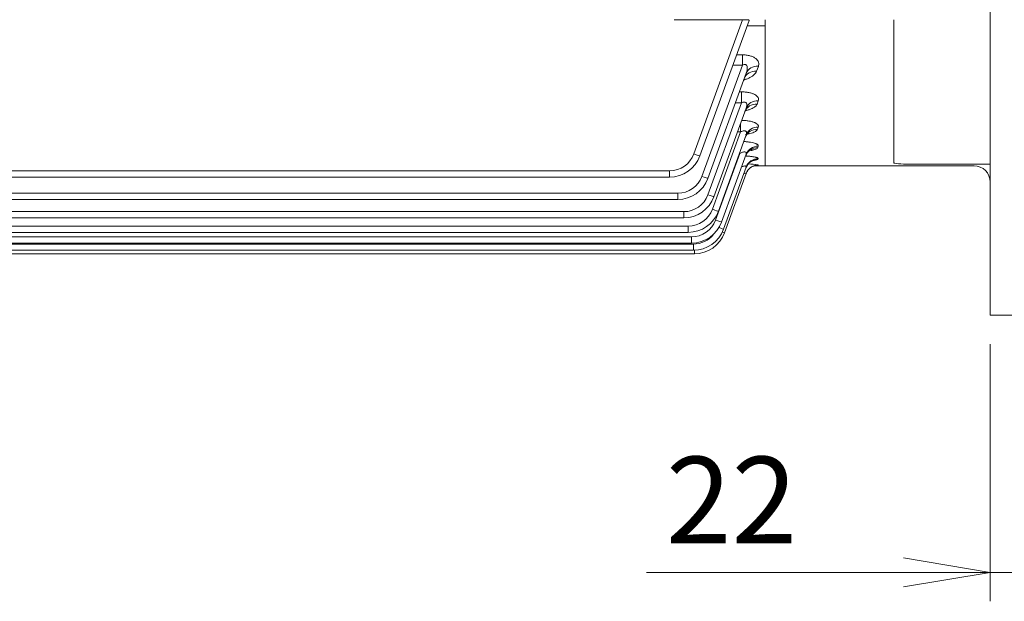
# Model space of a CAD drawing. Units: millimetres. Extents: x 0 to 2970, y 0 to 2100.
# Drawn here: x 851 to 1157, y 703 to 884 of the extents above; entities that cross this region are included whole.
import ezdxf

# ---------------------------------------------------------------- set-up
doc = ezdxf.new("R2010")
doc.units = ezdxf.units.MM
doc.header["$LTSCALE"] = 100
doc.layers.get('0').update_dxf_attribs({"linetype": 'CONTINUOUS', "lineweight": 30})
doc.layers.get('DEFPOINTS').update_dxf_attribs({"linetype": 'CONTINUOUS'})
doc.layers.add('DIMENSION LINE', color=2, linetype='CONTINUOUS', lineweight=13)
doc.layers.add('OUTLINE', color=3, linetype='CONTINUOUS', lineweight=20)
doc.styles.get("Standard").update_dxf_attribs({"font": 'romans.shx', "width": 0.8, "bigfont": 'whgtxt.shx'})
doc.dimstyles.get("Standard").update_dxf_attribs({"dimscale": 9, "dimtxt": 3, "dimasz": 3, "dimexe": 1, "dimexo": 1, "dimgap": 1, "dimtad": 1, "dimdec": 1, "dimzin": 9, "dimdsep": 46, "dimtxsty": 'Standard', "dimblk": 'OPEN', "dimcen": 0, "dimclrd": 256, "dimclre": 256, "dimclrt": 7, "dimadec": 1, "dimazin": 2, "dimtfac": 1, "dimtdec": 1, "dimtmove": 0, "dimatfit": 3, "dimldrblk": 'OPEN', "dimfxl": 0, "dimtolj": 1, "dimtzin": 0, "dimlwd": 9, "dimlwe": 9, "dimarcsym": 0})

# ---------------------------------------------------------------- blocks, each defined once
blk = doc.blocks.new('_DotSmall')
at = {"color": 0, "linetype": 'ByBlock', "const_width": 0.5}
blk.add_lwpolyline([(-0.0625, 0, 1), (0.0625, 0, 1)], format="xyb", close=True, dxfattribs=at)
blk = doc.blocks.new('_Open')
at = {"color": 0, "linetype": 'ByBlock', "lineweight": -2}
for p, q in [((-1, 0.167), (0, 0)), ((-1, -0.167), (0, 0)), ((0, 0), (-1, 0))]:
    blk.add_line(p, q, dxfattribs=at)
blk = doc.blocks.new('*D14')
at = {"layer": 'DEFPOINTS', "color": 0, "transparency": 16777216}
for p in [(1179.69, 841.95), (1174.69, 791.95), (1174.69, 711.95)]:
    blk.add_point(p, dxfattribs=at)
at = {"layer": 'DIMENSION LINE', "lineweight": 9, "transparency": 16777216}
for p, q in [((1179.69, 832.95), (1179.69, 702.95)), ((1174.69, 782.95), (1174.69, 702.95)), ((1174.69, 711.95), (1120.69, 711.95)), ((1174.69, 711.95), (1179.69, 711.95)), ((1206.69, 711.95), (1266.09, 711.95))]:
    blk.add_line(p, q, dxfattribs=at)
at = {"layer": 'DIMENSION LINE', "lineweight": 9, "transparency": 16777216, "xscale": 27, "yscale": 27, "zscale": 27}
blk.add_blockref('_DotSmall', (1174.69, 711.95), dxfattribs=at)
at = {"layer": 'DIMENSION LINE', "lineweight": 9, "transparency": 16777216, "xscale": 27, "yscale": 27, "zscale": 27, "rotation": 180}
blk.add_blockref('_Open', (1179.69, 711.95), dxfattribs=at)
at = {"layer": 'DIMENSION LINE', "color": 7, "transparency": 16777216, "insert": (1249.89, 734.45), "char_height": 27, "attachment_point": 5}
blk.add_mtext('\\A1;\\A1;5', dxfattribs=at)
blk = doc.blocks.new('*D15')
at = {"layer": 'DEFPOINTS', "color": 0, "transparency": 16777216}
for p in [(1152.69, 791.95), (1174.69, 791.95), (1174.69, 711.95)]:
    blk.add_point(p, dxfattribs=at)
at = {"layer": 'DIMENSION LINE', "lineweight": 9, "transparency": 16777216}
for p, q in [((1152.69, 782.95), (1152.69, 702.95)), ((1174.69, 782.95), (1174.69, 702.95)), ((1125.69, 711.95), (1045.72, 711.95)), ((1174.69, 711.95), (1152.69, 711.95)), ((1174.69, 711.95), (1228.69, 711.95))]:
    blk.add_line(p, q, dxfattribs=at)
at = {"layer": 'DIMENSION LINE', "lineweight": 9, "transparency": 16777216, "xscale": 27, "yscale": 27, "zscale": 27, "rotation": 180}
blk.add_blockref('_DotSmall', (1174.69, 711.95), dxfattribs=at)
at = {"layer": 'DIMENSION LINE', "lineweight": 9, "transparency": 16777216, "xscale": 27, "yscale": 27, "zscale": 27}
blk.add_blockref('_Open', (1152.69, 711.95), dxfattribs=at)
at = {"layer": 'DIMENSION LINE', "color": 7, "transparency": 16777216, "insert": (1072.21, 734.45), "char_height": 27, "attachment_point": 5}
blk.add_mtext('\\A1;\\A1;22', dxfattribs=at)

msp = doc.modelspace()

# ---------------------------------------------------------------- linework, layer by layer
at = {"layer": 'OUTLINE'}
for p, q in [((1152.69, 791.95), (1152.69, 1341.95)), ((1054.37, 883.95), (1054.37, 883.95)), ((1054.37, 883.95), (1075.67, 883.95)), ((1060.47, 842.17), (1075.67, 883.95)), ((1077.68, 883.68), (1062.35, 841.54)), ((1082.69, 838.45), (1082.69, 883.95)), ((1122.69, 839.42), (1122.69, 883.95)), ((1082.69, 882.04), (1077.09, 882.04)), ((1073.8, 873.02), (1075.58, 873.02)), ((1075.58, 869.76), (1075.58, 873.02)), ((1062.99, 835.18), (1075.58, 869.76)), ((1076.8, 867.34), (1064.87, 834.57)), ((1075.58, 869.76), (1072.62, 869.76)), ((1080.56, 869.43), (1079.99, 867.89)), ((1074.67, 861.49), (1075.27, 861.49)), ((1075.27, 861.49), (1075.27, 858.04)), ((1064.87, 829.47), (1075.27, 858.04)), ((1075.27, 858.04), (1073.41, 858.04)), ((1080.55, 858.71), (1080.16, 857.67)), ((1076.79, 856.44), (1066.75, 828.86)), ((1066.26, 824.96), (1075.01, 849.01)), ((1075.01, 849.01), (1074.09, 849.01)), ((1075.01, 849.01), (1075.01, 851.54)), ((1080.54, 850.53), (1080.28, 849.83)), ((1076.79, 848.11), (1068.14, 824.34)), ((1080.54, 844.58), (1080.37, 844.13)), ((1067.23, 821.61), (1074.77, 842.33)), ((1076.78, 842.06), (1069.11, 820.99)), ((1074.77, 842.33), (1074.68, 842.33)), ((1074.77, 842.33), (1074.77, 842.58)), ((1080.53, 840.69), (1080.43, 840.44)), ((611.43, 836.91), (1052.95, 836.91)), ((1052.95, 836.91), (1052.95, 834.96)), ((1076.77, 838.09), (1069.73, 818.77)), ((1079.29, 838.45), (1082.69, 838.45)), ((1080.51, 838.73), (1080.48, 838.65)), ((1147.69, 838.45), (1082.69, 838.45)), ((1127.69, 839.01), (1152.69, 839.01)), ((1052.95, 834.96), (611.43, 834.96)), ((1076.75, 836.1), (1070.04, 817.67)), ((608.91, 829.92), (1055.47, 829.92)), ((1055.47, 827.99), (608.91, 827.99)), ((1055.47, 829.92), (1055.47, 827.99)), ((607.03, 824.21), (1057.36, 824.21)), ((1057.36, 822.28), (607.03, 822.28)), ((1057.36, 824.21), (1057.36, 822.28)), ((605.64, 819.69), (1058.74, 819.69)), ((1058.74, 819.69), (1058.74, 817.76)), ((604.67, 816.34), (1059.71, 816.34)), ((1058.74, 817.76), (605.64, 817.76)), ((1059.71, 816.34), (1059.71, 814.41)), ((604.04, 814.12), (1060.34, 814.12)), ((1060.34, 812.19), (604.04, 812.19)), ((1059.71, 814.41), (604.67, 814.41)), ((1060.34, 814.12), (1060.34, 812.19)), ((1060.64, 811.09), (1060.64, 812.2)), ((1060.64, 811.09), (603.74, 811.09)), ((1174.69, 791.95), (1152.69, 791.95))]:
    msp.add_line(p, q, dxfattribs=at)
for centre, radius, start, end in [((1052.95, 844.91), 8, 270, 340), ((1052.95, 844.96), 10, 270, 340), ((1075.56, 855.15), 15.5, 282.3121, 288.3397), ((1075.55, 806.8), 32.32, 81.1793, 86.6475), ((1076.09, 884.5), 46.06, 274.6464, 275.4642), ((1147.69, 833.45), 5, 0, 90), ((1055.47, 837.92), 8, 270, 340), ((1055.47, 837.99), 10, 270, 340), ((1057.36, 832.21), 8, 270, 340), ((1057.36, 832.28), 10, 270, 340), ((1058.74, 827.69), 8, 270, 340), ((1058.74, 827.76), 10, 270, 340), ((1059.71, 824.34), 8, 270, 340), ((1059.71, 824.41), 10, 270, 340), ((1060.34, 822.19), 10, 270, 340), ((1060.34, 822.12), 8, 270, 322.0549), ((1060.64, 821.09), 10, 270, 340)]:
    msp.add_arc(centre, radius, start, end, dxfattribs=at)
for centre, major_axis, ratio, start_param, end_param in [((1079.99, 864.41), (-3.76, 1.37), 0.857572, 5.014937, 6.283185), ((1080.56, 865.98), (-3.76, 1.37), 0.850293, 5.012521, 6.283185), ((1080.55, 855.07), (3.76, -1.37), 0.901267, 1.88777, 3.141593), ((1080.16, 854), (3.76, -1.37), 0.90629, 1.88942, 3.141593), ((1080.28, 846.03), (-3.76, 1.37), 0.944168, 5.043395, 6.283185), ((1080.54, 846.74), (-3.76, 1.37), 0.940762, 5.042286, 6.283185), ((1080.37, 840.23), (3.76, -1.37), 0.971975, 1.910826, 3.141593), ((1080.54, 840.69), (-3.76, 1.37), 0.969784, 5.051709, 6.283185), ((1060.47, 842.23), (-1.88, 0.68), 0.024599, 1.579749, 3.141593), ((1080.43, 836.47), (3.76, -1.37), 0.990178, 1.916702, 3.141593), ((1080.53, 836.72), (-3.76, 1.37), 0.988953, 5.0579, 6.283185), ((1080.48, 834.65), (-3.76, 1.37), 0.999033, 5.868958, 6.283185), ((1080.48, 834.65), (3.76, -1.37), 0.999033, 2.83167, 3.141593), ((1080.51, 834.73), (-3.76, 1.37), 0.998639, 5.913276, 6.283185), ((1080.48, 834.65), (3.76, -1.37), 0.999033, 1.919551, 2.83167), ((1080.51, 834.73), (-3.76, 1.37), 0.998639, 5.061017, 5.913276), ((1062.99, 835.25), (-1.88, 0.68), 0.032797, 1.582733, 3.141593), ((1064.87, 829.54), (-1.88, 0.68), 0.032797, 1.582733, 3.141593), ((1066.26, 825.03), (-1.88, 0.68), 0.032797, 1.582733, 3.141593), ((1067.23, 821.68), (-1.88, 0.68), 0.032797, 1.582733, 3.141593), ((1067.86, 819.46), (-1.88, 0.68), 0.032797, 1.806194, 3.141593), ((1068.16, 818.35), (1.88, -0.68), 0.032797, 5.412017, 6.283185)]:
    msp.add_ellipse(centre, major_axis=major_axis, ratio=ratio, start_param=start_param, end_param=end_param, dxfattribs=at)
for points, knots in [([(1075.67, 883.95), (1075.94, 883.95), (1076.2, 883.95), (1076.58, 883.94), (1076.7, 883.94), (1076.92, 883.93), (1077.03, 883.92), (1077.23, 883.9), (1077.31, 883.89), (1077.46, 883.87), (1077.53, 883.85), (1077.67, 883.79), (1077.7, 883.74), (1077.68, 883.68)], [0, 0, 0, 0, 0.25, 0.25, 0.375, 0.375, 0.5, 0.5, 0.625, 0.625, 0.75, 0.75, 1, 1, 1, 1]), ([(1075.58, 873.02), (1075.99, 873.02), (1076.4, 873), (1077, 872.92), (1077.2, 872.89), (1077.58, 872.82), (1077.77, 872.77), (1078.13, 872.67), (1078.31, 872.62), (1078.64, 872.49), (1078.81, 872.43), (1079.26, 872.21), (1079.53, 872.04), (1079.98, 871.68), (1080.16, 871.49), (1080.45, 871.1), (1080.55, 870.89), (1080.67, 870.47), (1080.7, 870.26), (1080.68, 869.84), (1080.63, 869.64), (1080.56, 869.43)], [0, 0, 0, 0, 0.125, 0.125, 0.1875, 0.1875, 0.25, 0.25, 0.3125, 0.3125, 0.375, 0.375, 0.5, 0.5, 0.625, 0.625, 0.75, 0.75, 0.875, 0.875, 1, 1, 1, 1]), ([(1076.8, 867.34), (1076.91, 867.65), (1077, 867.97), (1077.09, 868.43), (1077.12, 868.59), (1077.14, 868.9), (1077.13, 869.06), (1077.09, 869.36), (1077.05, 869.51), (1076.94, 869.71), (1076.89, 869.77), (1076.78, 869.87), (1076.71, 869.92), (1076.56, 869.98), (1076.47, 869.99), (1076.29, 870), (1076.2, 869.99), (1075.92, 869.93), (1075.75, 869.85), (1075.58, 869.76)], [0, 0, 0, 0, 0.25, 0.25, 0.375, 0.375, 0.5, 0.5, 0.625, 0.625, 0.6875, 0.6875, 0.75, 0.75, 0.8125, 0.8125, 0.875, 0.875, 1, 1, 1, 1]), ([(1079.99, 867.89), (1079.91, 867.67), (1079.79, 867.47), (1079.48, 867.06), (1079.29, 866.87), (1078.96, 866.59), (1078.84, 866.5), (1078.58, 866.32), (1078.45, 866.23), (1078.03, 865.99), (1077.72, 865.83), (1077.22, 865.62), (1077.05, 865.55), (1076.69, 865.43), (1076.51, 865.37), (1076.25, 865.29), (1076.19, 865.27), (1076.12, 865.26)], [0, 0, 0, 0, 0.125, 0.125, 0.25, 0.25, 0.3125, 0.3125, 0.375, 0.375, 0.5, 0.5, 0.5625, 0.5625, 0.625, 0.625, 0.6466194, 0.6466194, 0.6466194, 0.6466194]), ([(1076.24, 865.76), (1076.32, 865.94), (1076.43, 866.19), (1076.48, 866.23), (1076.48, 866.23)], [0, 0, 0, 0, 0.1416348, 0.2298256, 0.2298256, 0.2298256, 0.2298256]), ([(1075.27, 861.49), (1075.68, 861.49), (1076.07, 861.48), (1076.86, 861.4), (1077.25, 861.35), (1077.97, 861.2), (1078.31, 861.11), (1078.94, 860.89), (1079.23, 860.77), (1079.72, 860.5), (1079.93, 860.35), (1080.26, 860.04), (1080.39, 859.88), (1080.57, 859.55), (1080.62, 859.38), (1080.64, 859.05), (1080.61, 858.88), (1080.55, 858.71)], [0, 0, 0, 0, 0.125, 0.125, 0.25, 0.25, 0.375, 0.375, 0.5, 0.5, 0.625, 0.625, 0.75, 0.75, 0.875, 0.875, 1, 1, 1, 1]), ([(1076.79, 856.44), (1076.89, 856.7), (1076.96, 856.96), (1077, 857.35), (1077, 857.48), (1076.98, 857.72), (1076.95, 857.85), (1076.84, 858.06), (1076.75, 858.16), (1076.52, 858.29), (1076.37, 858.33), (1076.06, 858.32), (1075.9, 858.29), (1075.58, 858.18), (1075.42, 858.12), (1075.27, 858.04)], [0, 0, 0, 0, 0.25, 0.25, 0.375, 0.375, 0.5, 0.5, 0.625, 0.625, 0.75, 0.75, 0.875, 0.875, 1, 1, 1, 1]), ([(1076.47, 855.45), (1076.57, 855.68), (1076.74, 856.09), (1076.99, 856.28), (1077.02, 856.3), (1077.02, 856.3)], [0, 0, 0, 0, 0.1114175, 0.2424537, 0.2869751, 0.2869751, 0.2869751, 0.2869751]), ([(1080.16, 857.67), (1080.1, 857.49), (1079.99, 857.33), (1079.78, 857.09), (1079.7, 857.01), (1079.52, 856.85), (1079.42, 856.78), (1079.1, 856.56), (1078.86, 856.42), (1078.45, 856.23), (1078.3, 856.16), (1078, 856.04), (1077.84, 855.99), (1077.35, 855.82), (1077.01, 855.73), (1076.64, 855.64), (1076.63, 855.64), (1076.63, 855.64)], [0, 0, 0, 0, 0.125, 0.125, 0.1875, 0.1875, 0.25, 0.25, 0.375, 0.375, 0.4375, 0.4375, 0.5, 0.5, 0.625, 0.625, 0.6262112, 0.6262112, 0.6262112, 0.6262112]), ([(1075.4, 852.61), (1075.66, 852.61), (1075.93, 852.6), (1076.38, 852.57), (1076.58, 852.55), (1076.96, 852.51), (1077.14, 852.49), (1077.69, 852.41), (1078.04, 852.34), (1078.52, 852.22), (1078.68, 852.18), (1078.97, 852.09), (1079.25, 851.99), (1079.49, 851.89), (1079.72, 851.78), (1079.82, 851.72), (1080.11, 851.54), (1080.26, 851.42), (1080.42, 851.23), (1080.46, 851.17), (1080.53, 851.04), (1080.56, 850.98), (1080.6, 850.78), (1080.59, 850.66), (1080.54, 850.53)], [0.0405941, 0.0405941, 0.0405941, 0.0405941, 0.125, 0.125, 0.1875, 0.1875, 0.25, 0.25, 0.375, 0.375, 0.4375, 0.4375, 0.5, 0.5625, 0.5625, 0.625, 0.625, 0.75, 0.75, 0.8125, 0.8125, 0.875, 0.875, 1, 1, 1, 1]), ([(1076.79, 848.11), (1076.87, 848.33), (1076.91, 848.54), (1076.9, 848.85), (1076.88, 848.95), (1076.8, 849.12), (1076.73, 849.2), (1076.6, 849.29), (1076.54, 849.31), (1076.43, 849.35), (1076.37, 849.36), (1076.17, 849.38), (1076.02, 849.36), (1075.58, 849.27), (1075.29, 849.15), (1075.01, 849.01)], [0, 0, 0, 0, 0.25, 0.25, 0.375, 0.375, 0.5, 0.5, 0.5625, 0.5625, 0.625, 0.625, 0.75, 0.75, 1, 1, 1, 1]), ([(1080.28, 849.83), (1080.24, 849.7), (1080.14, 849.57), (1079.95, 849.39), (1079.88, 849.33), (1079.71, 849.21), (1079.61, 849.15), (1079.31, 848.99), (1079.07, 848.88), (1078.54, 848.69), (1078.24, 848.6), (1077.61, 848.44), (1077.27, 848.37), (1076.8, 848.29), (1076.7, 848.27), (1076.59, 848.26)], [0, 0, 0, 0, 0.125, 0.125, 0.1875, 0.1875, 0.25, 0.25, 0.375, 0.375, 0.5, 0.5, 0.625, 0.625, 0.6605197, 0.6605197, 0.6605197, 0.6605197]), ([(1076.6, 847.42), (1076.65, 847.6), (1076.78, 848.05), (1077.23, 848.54), (1077.53, 848.76), (1077.58, 848.79), (1077.58, 848.79)], [0, 0, 0, 0, 0.064092, 0.1880759, 0.2828667, 0.3359444, 0.3359444, 0.3359444, 0.3359444]), ([(1076.04, 846.02), (1076.2, 846.01), (1076.36, 846), (1076.71, 845.98), (1076.9, 845.96), (1077.45, 845.91), (1077.8, 845.86), (1078.45, 845.75), (1078.76, 845.69), (1079.3, 845.55), (1079.54, 845.47), (1079.86, 845.35), (1079.95, 845.3), (1080.12, 845.22), (1080.26, 845.13), (1080.37, 845.04), (1080.46, 844.95), (1080.49, 844.9), (1080.56, 844.76), (1080.57, 844.67), (1080.54, 844.58)], [0.1345283, 0.1345283, 0.1345283, 0.1345283, 0.1875, 0.1875, 0.25, 0.25, 0.375, 0.375, 0.5, 0.5, 0.625, 0.625, 0.6875, 0.6875, 0.75, 0.8125, 0.8125, 0.875, 0.875, 1, 1, 1, 1]), ([(1076.78, 842.06), (1076.81, 842.15), (1076.83, 842.23), (1076.84, 842.4), (1076.84, 842.47), (1076.78, 842.61), (1076.73, 842.67), (1076.58, 842.76), (1076.49, 842.79), (1076.26, 842.81), (1076.14, 842.8), (1075.87, 842.76), (1075.73, 842.72), (1075.46, 842.63), (1075.32, 842.58), (1075.04, 842.46), (1074.91, 842.4), (1074.77, 842.33)], [0, 0, 0, 0, 0.125, 0.125, 0.25, 0.25, 0.375, 0.375, 0.5, 0.5, 0.625, 0.625, 0.75, 0.75, 0.875, 0.875, 1, 1, 1, 1]), ([(1076.68, 841.63), (1076.78, 841.91), (1076.97, 842.43), (1077.53, 843.02), (1077.99, 843.34), (1078.16, 843.42), (1078.18, 843.43), (1078.18, 843.43)], [0, 0, 0, 0, 0.0873188, 0.1920346, 0.2741245, 0.3394756, 0.3638652, 0.3638652, 0.3638652, 0.3638652]), ([(1080.37, 844.13), (1080.34, 844.04), (1080.26, 843.96), (1080.08, 843.83), (1080.02, 843.79), (1079.86, 843.71), (1079.77, 843.67), (1079.48, 843.55), (1079.25, 843.48), (1078.86, 843.38), (1078.73, 843.35), (1078.47, 843.29), (1078.36, 843.27), (1078.25, 843.25)], [0, 0, 0, 0, 0.125, 0.125, 0.1875, 0.1875, 0.25, 0.25, 0.375, 0.375, 0.4375, 0.4375, 0.48455, 0.48455, 0.48455, 0.48455]), ([(1076.59, 841.54), (1076.68, 841.53), (1076.77, 841.53), (1077.23, 841.5), (1077.58, 841.47), (1078.08, 841.42), (1078.24, 841.4), (1078.55, 841.36), (1078.7, 841.34), (1079.13, 841.28), (1079.38, 841.23), (1079.71, 841.15), (1079.81, 841.13), (1079.99, 841.08), (1080.08, 841.05), (1080.29, 840.97), (1080.4, 840.91), (1080.52, 840.8), (1080.55, 840.74), (1080.53, 840.69)], [0.2198843, 0.2198843, 0.2198843, 0.2198843, 0.25, 0.25, 0.375, 0.375, 0.4375, 0.4375, 0.5, 0.5, 0.625, 0.625, 0.6875, 0.6875, 0.75, 0.75, 0.875, 0.875, 1, 1, 1, 1]), ([(1076.74, 837.86), (1076.78, 838.02), (1076.9, 838.49), (1077.43, 839.15), (1078.07, 839.69), (1078.57, 839.96), (1078.82, 840.05), (1078.87, 840.06), (1078.87, 840.06)], [0, 0, 0, 0, 0.0417371, 0.1431718, 0.226515, 0.2909098, 0.3392401, 0.3825448, 0.3825448, 0.3825448, 0.3825448]), ([(1076.77, 838.09), (1076.79, 838.16), (1076.8, 838.22), (1076.77, 838.32), (1076.74, 838.36), (1076.63, 838.41), (1076.55, 838.43), (1076.37, 838.43), (1076.25, 838.42), (1076.02, 838.37), (1075.89, 838.34), (1075.63, 838.26), (1075.49, 838.21), (1075.36, 838.16)], [0, 0, 0, 0, 0.125, 0.125, 0.25, 0.25, 0.375, 0.375, 0.5, 0.5, 0.625, 0.625, 0.7493431, 0.7493431, 0.7493431, 0.7493431]), ([(1077.34, 837.08), (1077.44, 837.22), (1077.7, 837.58), (1078.3, 838.03), (1078.94, 838.35), (1079.41, 838.5), (1079.66, 838.55), (1079.76, 838.56), (1079.78, 838.57), (1079.78, 838.57)], [0, 0, 0, 0, 0.0431108, 0.1234395, 0.1895544, 0.237361, 0.2684047, 0.2965549, 0.323608, 0.323608, 0.323608, 0.323608]), ([(1122.69, 839.42), (1122.69, 839.3), (1123.23, 839.19), (1125.07, 839.05), (1126.37, 839.01), (1127.69, 839.01)], [0, 0, 0, 0, 0.5, 0.5, 1, 1, 1, 1]), ([(1076.75, 836.1), (1076.76, 836.13), (1076.75, 836.15), (1076.68, 836.17), (1076.63, 836.17), (1076.42, 836.14), (1076.23, 836.08), (1076.01, 836)], [0, 0, 0, 0, 0.125, 0.125, 0.25, 0.25, 0.4722873, 0.4722873, 0.4722873, 0.4722873])]:
    msp.add_open_spline(points, degree=3, knots=knots, dxfattribs=at)

# ---------------------------------------------------------------- dimensions: what is measured, and where the dimension line sits
at = {"layer": 'DIMENSION LINE'}
dim = msp.add_linear_dim(base=(1174.69, 711.95), p1=(1179.69, 841.95), p2=(1174.69, 791.95), text='\\A1;<>', dimstyle='Standard', override={"dimblk1": 'Open', "dimblk2": 'DotSmall', "dimsah": 1, "dimtol": 0, "dimlim": 0, "dimtp": 0, "dimtm": 0, "dimtfac": 1, "dimtdec": 1, "dimtolj": 1, "dimtzin": 8}, dxfattribs=at)
dim.commit()
dim.dimension.update_dxf_attribs({"geometry": '*D14', "text_midpoint": (1249.89, 711.95), "dimtype": 160})
dim = msp.add_linear_dim(base=(1174.69, 711.95), p1=(1152.69, 791.95), p2=(1174.69, 791.95), angle=0, text='\\A1;<>', dimstyle='Standard', override={"dimblk1": 'Open', "dimblk2": 'DotSmall', "dimsah": 1, "dimtol": 0, "dimlim": 0, "dimtp": 0, "dimtm": 0, "dimtfac": 1, "dimtdec": 1, "dimtolj": 1, "dimtzin": 8}, dxfattribs=at)
dim.commit()
dim.dimension.update_dxf_attribs({"geometry": '*D15', "text_midpoint": (1072.21, 711.95), "dimtype": 161})

doc.saveas('drawing.dxf')
